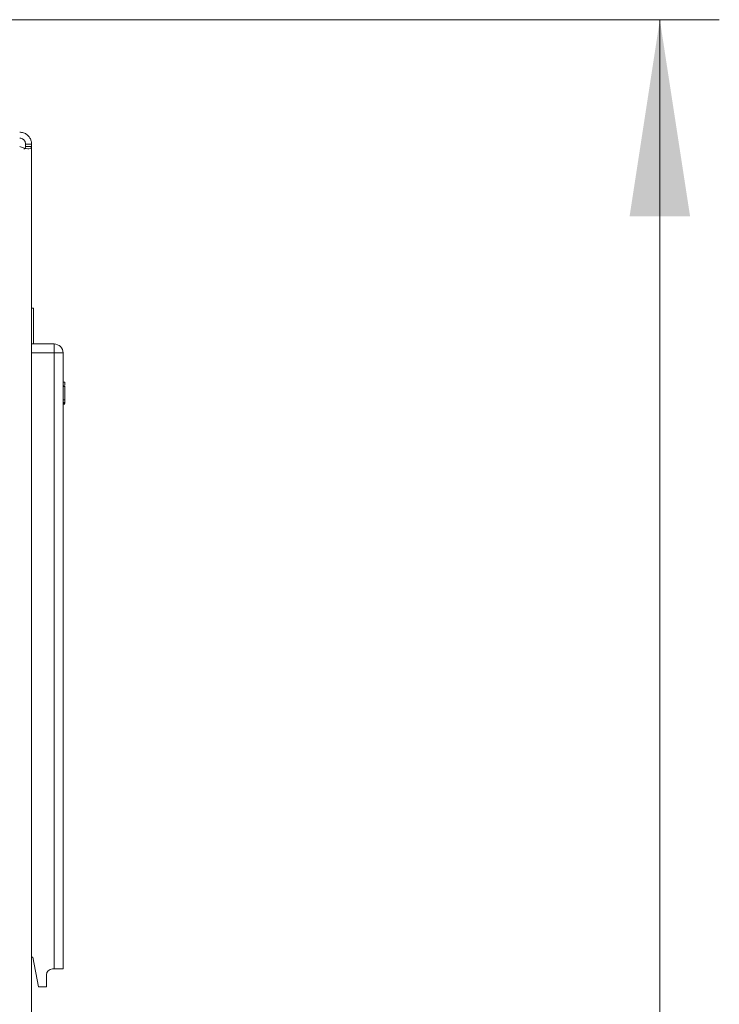
# Model space of a CAD drawing. Units: millimetres. Extents: x 11 to 415, y 5 to 292.
# Drawn here: x 217 to 229, y 235 to 252 of the extents above; entities that cross this region are included whole.
import ezdxf

# ---------------------------------------------------------------- set-up
doc = ezdxf.new("R2010")
doc.units = ezdxf.units.MM
doc.styles.add('SLDTEXTSTYLE0', font='TXT', dxfattribs={"width": 0.75})
doc.dimstyles.new('SLDDIMSTYLE0', dxfattribs={"dimtxt": 3.5, "dimasz": 3.302, "dimexe": 0, "dimexo": 0.0625, "dimgap": 0.875, "dimtad": 1, "dimlfac": 10, "dimrnd": 1e-09, "dimzin": 12, "dimdsep": 46, "dimtxsty": 'SLDTEXTSTYLE0', "dimsah": 1, "dimcen": 0.09, "dimadec": 0, "dimazin": 3, "dimtfac": 1, "dimtofl": 0, "dimtmove": 0, "dimatfit": 3, "dimfxl": 1, "dimfrac": 2, "dimtolj": 1, "dimtzin": 12, "dimarcsym": 0})

# ---------------------------------------------------------------- blocks, each defined once
blk = doc.blocks.new('_D_1')
at = {"color": 7, "linetype": 'Continuous', "lineweight": 0}
for p, q in [((214.335, 251.898), (229.23, 251.898)), ((228.23, 152.958), (228.23, 251.898)), ((214.335, 152.958), (229.23, 152.958))]:
    blk.add_line(p, q, dxfattribs=at)
for points in [[(228.23, 251.898), (227.722, 248.596), (228.738, 248.596)], [(228.23, 152.958), (228.738, 156.26), (227.722, 156.26)]]:
    blk.add_solid(points, dxfattribs=at)
at = {"color": 7, "linetype": 'Continuous', "lineweight": 0, "insert": (223.718, 190.304), "char_height": 3.5, "attachment_point": 1, "rotation": 90, "style": 'SLDTEXTSTYLE0'}
blk.add_mtext('989,40', dxfattribs=at)

msp = doc.modelspace()

# ---------------------------------------------------------------- linework, layer by layer
at = {"color": 7, "linetype": 'Continuous', "lineweight": 15}
for p, q in [((217.5697, 249.8079), (217.6697, 249.8079)), ((217.5697, 249.7663), (217.5697, 249.8079)), ((217.5697, 249.7663), (217.6697, 249.7663)), ((217.6697, 155.0895), (217.6697, 249.7663)), ((217.6997, 247.0493), (217.6697, 247.0493)), ((217.6997, 247.0493), (217.6697, 247.0493)), ((217.6997, 247.0493), (217.6997, 246.4493)), ((217.6697, 246.4493), (218.0497, 246.4493)), ((218.0497, 246.4493), (218.0497, 246.2993)), ((218.0497, 235.9493), (218.0497, 246.2993)), ((218.0497, 246.2993), (218.1997, 246.2993)), ((218.1997, 246.2993), (218.1997, 235.9493)), ((218.2297, 245.8083), (218.1997, 245.8083)), ((218.2297, 245.7478), (218.1997, 245.7478)), ((218.2297, 245.7368), (218.1997, 245.7368)), ((218.2297, 245.7478), (218.2297, 245.7368)), ((218.2297, 245.7368), (218.2297, 245.5094)), ((218.2297, 245.5094), (218.1997, 245.5094)), ((218.2297, 245.5094), (218.2297, 245.4649)), ((218.2297, 245.4649), (218.1997, 245.4649)), ((218.2297, 245.4508), (218.1997, 245.4508)), ((218.2297, 245.4403), (218.1997, 245.4403)), ((218.2297, 245.4649), (218.2297, 245.4508)), ((217.6897, 236.1493), (217.6697, 236.1493)), ((217.6897, 236.1493), (217.7869, 235.6493)), ((218.0197, 235.9493), (218.0497, 235.9493)), ((218.1997, 235.9493), (218.0497, 235.9493)), ((217.9197, 235.6493), (217.9197, 235.8493)), ((217.9197, 235.6493), (217.7869, 235.6493))]:
    msp.add_line(p, q, dxfattribs=at)
at = {"color": 8, "linetype": 'Continuous', "lineweight": 15}
msp.add_line((218.0497, 246.2993), (217.6697, 246.2993), dxfattribs=at)
at = {"color": 7, "linetype": 'Continuous', "lineweight": 15, "flags": 128}
msp.add_lwpolyline([(217.6697, 249.7663), (217.6697, 249.7708), (217.6697, 249.7755), (217.6697, 249.7804), (217.6697, 249.7856), (217.6697, 249.7909), (217.6697, 249.7964), (217.6697, 249.8021), (217.6697, 249.8079)], dxfattribs=at)
at = {"color": 7, "linetype": 'Continuous', "lineweight": 15}
for centre, radius, start, end in [((218.0497, 246.2993), 0.15, 0, 90), ((218.0197, 235.8493), 0.1, 90, 180)]:
    msp.add_arc(centre, radius, start, end, dxfattribs=at)
for points, knots in [([(217.4697, 250.0079), (217.4918, 250.0059), (217.5357, 250.0018), (217.5951, 249.9682), (217.6373, 249.9221), (217.6626, 249.87), (217.6695, 249.8315), (217.6697, 249.8102), (217.6697, 249.8079)], [0, 0, 0, 0, 0.2184217, 0.4335159, 0.6195879, 0.7856716, 0.977316, 1, 1, 1, 1]), ([(217.4697, 249.9079), (217.4816, 249.9069), (217.4998, 249.9053), (217.5246, 249.8924), (217.541, 249.879), (217.555, 249.8618), (217.5672, 249.8373), (217.5688, 249.8191), (217.5697, 249.8079)], [0, 0, 0, 0, 0.2527734, 0.3861904, 0.4969069, 0.6081572, 0.7586115, 1, 1, 1, 1]), ([(217.6697, 249.7663), (217.6677, 249.7574), (217.6636, 249.7396), (217.6299, 249.7265), (217.5836, 249.7289), (217.5294, 249.7431), (217.4912, 249.758), (217.4697, 249.7663)], [0, 0, 0, 0, 0.21980237, 0.4360562, 0.62208913, 0.78827226, 1, 1, 1, 1]), ([(217.5697, 249.7663), (217.5687, 249.7565), (217.5672, 249.7417), (217.5541, 249.7309), (217.5454, 249.727), (217.5403, 249.728), (217.5402, 249.728)], [0, 0, 0, 0, 0.5085263, 0.7745167, 0.9946776, 1, 1, 1, 1]), ([(218.2297, 245.7653), (218.2297, 245.774), (218.2297, 245.7915), (218.2297, 245.8055), (218.2297, 245.8073), (218.2297, 245.8083)], [0, 0, 0, 0, 0.3320801, 0.6659324, 1, 1, 1, 1])]:
    msp.add_open_spline(points, degree=3, knots=knots, dxfattribs=at)

# ---------------------------------------------------------------- dimensions: what is measured, and where the dimension line sits
at = {"color": 7, "linetype": 'Continuous', "lineweight": 0}
dim = msp.add_linear_dim(base=(228.2297, 251.8979), p1=(213.3347, 152.9579), p2=(213.3347, 251.8979), angle=90, dimstyle='SLDDIMSTYLE0', dxfattribs=at)
dim.commit()
dim.dimension.update_dxf_attribs({"geometry": '_D_1', "text_midpoint": (228.2297, 197.4161), "dimtype": 160})

doc.saveas('drawing.dxf')
